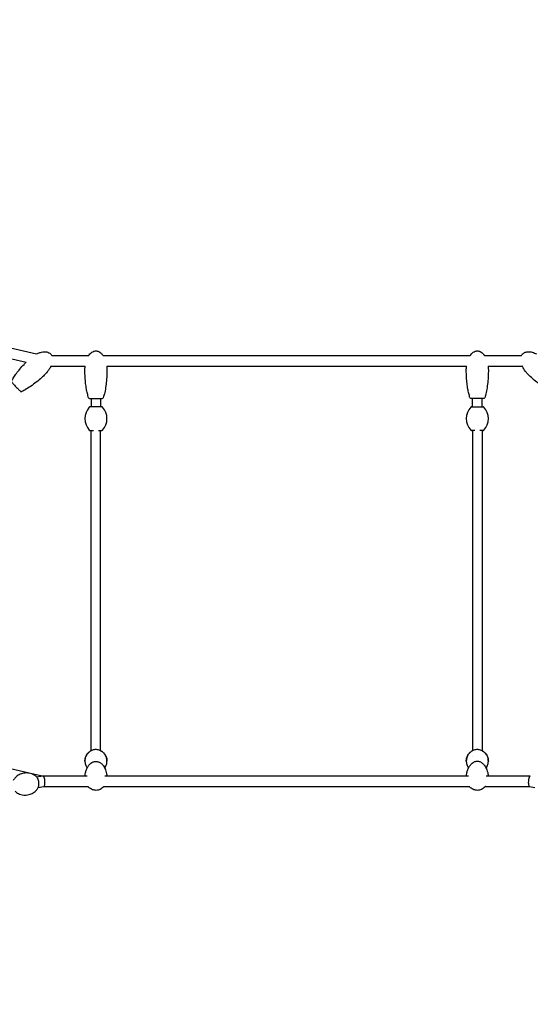
# Model space of a CAD drawing. Units: millimetres. Extents: x -8637 to 39575, y -13507 to 6677.
# Drawn here: x 29228 to 30200, y 3544 to 5420 of the extents above; entities that cross this region are included whole.
import ezdxf

# ---------------------------------------------------------------- set-up
doc = ezdxf.new("R2010")
doc.units = ezdxf.units.MM
doc.layers.add('2D', color=7, linetype='Continuous')
doc.layers.add('BEM-VS_1', color=7, linetype='Continuous')
doc.styles.get("Standard").update_dxf_attribs({"font": 'Handbook_Pro_Black.ttf'})
doc.dimstyles.new('Europa 1-100', dxfattribs={"dimscale": 75, "dimtxt": 3.5, "dimasz": 4, "dimexe": 2, "dimexo": 0, "dimgap": 2, "dimtad": 0, "dimlfac": 0.001, "dimzin": 0, "dimdsep": 46, "dimtxsty": 'Standard', "dimcen": 2, "dimadec": 0, "dimazin": 0, "dimtfac": 1, "dimtofl": 0, "dimtmove": 0, "dimatfit": 3, "dimfxl": 0, "dimtolj": 1, "dimtzin": 0, "dimarcsym": 0})

# ---------------------------------------------------------------- blocks, each defined once
blk = doc.blocks.new('*D51')
at = {"layer": 'BEM-VS_1', "color": 0, "lineweight": -2}
for p, q in [((19310, 3979, 0), (19310, 4279, 0)), ((19490.9, 3979, 0), (19160, 3979, 0)), ((19310, 3069, 0), (19310, 3679, 0)), ((39574.5, 2769, 0), (19160, 2769, 0))]:
    blk.add_line(p, q, dxfattribs=at)
at = {"layer": 'BEM-VS_1', "color": 0}
for points in [[(19260, 3679, 0), (19360, 3679, 0), (19310, 3979, 0)], [(19260, 3069, 0), (19360, 3069, 0), (19310, 2769, 0)]]:
    blk.add_solid(points, dxfattribs=at)
at = {"layer": 'Defpoints', "color": 0}
for p in [(19310, 3979, 0), (19490.9, 3979, 0), (39574.5, 2769)]:
    blk.add_point(p, dxfattribs=at)
at = {"layer": 'BEM-VS_1', "color": 0, "insert": (19310, 4935.4, 0), "char_height": 262.5, "attachment_point": 5, "rotation": 90}
blk.add_mtext('\\A1;1.21m', dxfattribs=at)
blk = doc.blocks.new('*D52')
at = {"layer": 'BEM-VS_1', "color": 0, "lineweight": -2}
for p, q in [((19490.9, 6619, 0), (18360, 6619, 0)), ((18510, 6319, 0), (18510, 5364.6, 0)), ((18510, 3069, 0), (18510, 4023.5, 0)), ((39574.5, 2769, 0), (18360, 2769, 0))]:
    blk.add_line(p, q, dxfattribs=at)
at = {"layer": 'BEM-VS_1', "color": 0}
for points in [[(18460, 6319, 0), (18560, 6319, 0), (18510, 6619, 0)], [(18460, 3069, 0), (18560, 3069, 0), (18510, 2769, 0)]]:
    blk.add_solid(points, dxfattribs=at)
at = {"layer": 'Defpoints', "color": 0}
for p in [(18510, 6619, 0), (19490.9, 6619, 0), (39574.5, 2769)]:
    blk.add_point(p, dxfattribs=at)
at = {"layer": 'BEM-VS_1', "color": 0, "insert": (18510, 4694, 0), "char_height": 262.5, "attachment_point": 5, "rotation": 90}
blk.add_mtext('\\A1;3.85m', dxfattribs=at)

msp = doc.modelspace()

# ---------------------------------------------------------------- linework, layer by layer
at = {"layer": '2D', "extrusion": (0, 1, 0)}
for p, q in [((28868.274, 4873.462), (29259.895, 4782.933)), ((28877.954, 4850.697), (29239.78, 4767.056)), ((29288.73, 4779.682), (29359.011, 4779.682)), ((29386.627, 4779.682), (30085.071, 4779.682)), ((30112.687, 4779.682), (30182.968, 4779.682)), ((29287.204, 4759.682), (29352.267, 4759.682)), ((29393.371, 4759.682), (30078.327, 4759.682)), ((30119.431, 4759.682), (30184.494, 4759.682)), ((29363.819, 4698.182), (29363.819, 4682.182)), ((29381.819, 4698.182), (29381.819, 4682.182)), ((30089.879, 4682.182), (30089.879, 4698.182)), ((30107.879, 4682.182), (30107.879, 4698.182)), ((29383.946, 4682.182), (29361.692, 4682.182)), ((30087.752, 4682.182), (30110.006, 4682.182)), ((29361.692, 4637.182), (29368.059, 4637.182)), ((29363.819, 4637.182), (29363.819, 4636.682)), ((29363.819, 4027.186), (29363.819, 4636.682)), ((29377.579, 4637.182), (29383.946, 4637.182)), ((29381.819, 4637.182), (29381.819, 4636.682)), ((29381.819, 4027.186), (29381.819, 4636.682)), ((30094.119, 4637.182), (30087.752, 4637.182)), ((30089.879, 4636.682), (30089.879, 4637.182)), ((30089.879, 4636.682), (30089.879, 4027.186)), ((30110.006, 4637.182), (30103.639, 4637.182)), ((30107.879, 4636.682), (30107.879, 4637.182)), ((30107.879, 4636.682), (30107.879, 4027.186)), ((29270.528, 3978.812), (28573.124, 4139.19)), ((29381.819, 4015.606), (29381.819, 4015.606)), ((30089.879, 4015.606), (30089.879, 4015.606)), ((29259.944, 3977.137), (29271.97, 3979.04)), ((29272.096, 3979.05), (29355.837, 3979.05)), ((29389.801, 3979.05), (30081.897, 3979.05)), ((30115.86, 3979.05), (30199.602, 3979.05)), ((29263.07, 3957.383), (29273.668, 3959.06)), ((29273.605, 3959.05), (29358.422, 3959.05)), ((29387.216, 3959.05), (30084.482, 3959.05)), ((30113.276, 3959.05), (30198.092, 3959.05)), ((30198.03, 3959.06), (30208.628, 3957.383))]:
    msp.add_line(p, q, dxfattribs=at)
at = {"layer": '2D'}
for centre, radius, start, end in [((29360.714, 4700.182), 2, 198.383818, 270), ((29384.924, 4700.182), 2, 270, 341.616182), ((30086.774, 4700.182), 2, 198.383818, 270), ((30110.984, 4700.182), 2, 270, 341.616182), ((29384.444, 4659.682), 32.625, 137.980171, 222.019829), ((29361.692, 4680.182), 2, 90, 137.980171), ((29383.946, 4680.182), 2, 42.019829, 90), ((29361.194, 4659.682), 32.625, 317.980171, 42.019829), ((30110.504, 4659.682), 32.625, 137.980171, 222.019829), ((30087.752, 4680.182), 2, 90, 137.980171), ((30110.006, 4680.182), 2, 42.019829, 90), ((30087.254, 4659.682), 32.625, 317.980171, 42.019829), ((29361.692, 4639.182), 2, 222.019829, 270), ((29383.946, 4639.182), 2, 270, 317.980171), ((30087.752, 4639.182), 2, 222.019829, 270), ((30110.006, 4639.182), 2, 270, 317.980171)]:
    msp.add_arc(centre, radius, start, end, dxfattribs=at)
for centre, major_axis, start_param, end_param in [((29272.819, 3969.05), (0.786, -9.998), 0.0222099, 3.16380256), ((30198.879, 3969.05), (-0.786, -9.998), 3.11938275, 6.26097541)]:
    msp.add_ellipse(centre, major_axis=major_axis, ratio=0.2824923, start_param=start_param, end_param=end_param, dxfattribs=at)
for points, knots in [([(29259.892, 4782.934), (29260.954, 4783.46), (29262.035, 4783.948), (29265.073, 4785.177), (29267.079, 4785.829), (29270.934, 4786.698), (29272.792, 4786.96), (29276.244, 4787.049), (29277.858, 4786.932), (29280.74, 4786.321), (29282.042, 4785.88), (29284.277, 4784.726), (29285.251, 4784.049), (29286.292, 4783.072), (29286.478, 4782.886), (29286.928, 4782.405), (29287.183, 4782.103), (29287.927, 4781.134), (29288.365, 4780.423), (29288.731, 4779.679)], [17.46760753, 17.46760753, 17.46760753, 17.46760753, 21.01888005, 21.01888005, 27.303904, 27.303904, 32.87921479, 32.87921479, 37.66616802, 37.66616802, 41.71839135, 41.71839135, 45.21157132, 45.21157132, 46.00075243, 46.00075243, 47.18531249, 47.18531249, 49.66544855, 49.66544855, 49.66544855, 49.66544855]), ([(29359.011, 4779.682), (29359.764, 4780.826), (29360.595, 4781.921), (29362.577, 4784.123), (29363.772, 4785.213), (29366.2, 4786.884), (29367.416, 4787.526), (29369.791, 4788.353), (29370.953, 4788.594), (29372.349, 4788.675), (29372.584, 4788.682), (29372.819, 4788.682)], [28.78375312, 28.78375312, 28.78375312, 28.78375312, 32.88381143, 32.88381143, 37.67109628, 37.67109628, 41.72339977, 41.72339977, 45.21646842, 45.21646842, 45.9206671, 45.9206671, 45.9206671, 45.9206671]), ([(29372.819, 4788.682), (29373.549, 4788.681), (29374.282, 4788.615), (29376.218, 4788.264), (29377.411, 4787.855), (29379.827, 4786.67), (29381.044, 4785.834), (29383.443, 4783.767), (29384.601, 4782.479), (29385.974, 4780.643), (29386.307, 4780.167), (29386.627, 4779.682)], [0, 0, 0, 0, 2.19077986, 2.19077986, 5.90230547, 5.90230547, 10.26319335, 10.26319335, 15.39926367, 15.39926367, 17.14033368, 17.14033368, 17.14033368, 17.14033368]), ([(30085.07, 4779.682), (30085.824, 4780.826), (30086.655, 4781.921), (30088.637, 4784.123), (30089.832, 4785.213), (30092.259, 4786.884), (30093.475, 4787.526), (30095.851, 4788.353), (30097.013, 4788.594), (30098.409, 4788.675), (30098.644, 4788.682), (30098.879, 4788.682)], [28.78375312, 28.78375312, 28.78375312, 28.78375312, 32.88381143, 32.88381143, 37.67109628, 37.67109628, 41.72339977, 41.72339977, 45.21646842, 45.21646842, 45.9206671, 45.9206671, 45.9206671, 45.9206671]), ([(30098.879, 4788.682), (30099.609, 4788.681), (30100.342, 4788.615), (30102.278, 4788.264), (30103.471, 4787.855), (30105.887, 4786.67), (30107.104, 4785.834), (30109.503, 4783.767), (30110.661, 4782.479), (30112.034, 4780.643), (30112.367, 4780.167), (30112.687, 4779.682)], [0, 0, 0, 0, 2.19077986, 2.19077986, 5.90230547, 5.90230547, 10.26319335, 10.26319335, 15.39926367, 15.39926367, 17.14033368, 17.14033368, 17.14033368, 17.14033368]), ([(30182.966, 4779.679), (30183.416, 4780.591), (30183.975, 4781.456), (30184.798, 4782.432), (30184.975, 4782.627), (30185.431, 4783.102), (30185.719, 4783.373), (30186.812, 4784.307), (30187.7, 4784.886), (30189.588, 4785.826), (30190.602, 4786.19), (30192.752, 4786.734), (30193.902, 4786.901), (30196.337, 4787.054), (30197.632, 4787.017), (30200.363, 4786.746), (30201.804, 4786.486), (30204.824, 4785.743), (30206.403, 4785.233), (30209.256, 4784.13), (30210.544, 4783.559), (30211.805, 4782.934)], [42.16935451, 42.16935451, 42.16935451, 42.16935451, 45.21157132, 45.21157132, 46.00075243, 46.00075243, 47.18531249, 47.18531249, 50.3161368, 50.3161368, 53.51257884, 53.51257884, 56.97028906, 56.97028906, 60.83148777, 60.83148777, 65.20494543, 65.20494543, 70.16345337, 70.16345337, 74.38327511, 74.38327511, 74.38327511, 74.38327511]), ([(29212.335, 4731.602), (29213.61, 4733.989), (29215.001, 4736.315), (29218.077, 4741.093), (29219.782, 4743.537), (29223.634, 4748.747), (29225.811, 4751.496), (29230.6, 4757.227), (29233.235, 4760.193), (29237.199, 4764.427), (29238.47, 4765.752), (29239.756, 4767.061)], [0, 0, 0, 0, 8.12275821, 8.12275821, 17.05749107, 17.05749107, 27.57256261, 27.57256261, 39.47441407, 39.47441407, 44.98273175, 44.98273175, 44.98273175, 44.98273175]), ([(29287.204, 4759.682), (29286.461, 4758.044), (29285.616, 4756.45), (29283.639, 4753.145), (29282.479, 4751.444), (29279.892, 4748.046), (29278.448, 4746.354), (29276.163, 4743.947), (29275.384, 4743.169), (29274.585, 4742.411)], [70.33891058, 70.33891058, 70.33891058, 70.33891058, 75.73567898, 75.73567898, 81.89538155, 81.89538155, 88.5519803, 88.5519803, 91.85468139, 91.85468139, 91.85468139, 91.85468139]), ([(29351.819, 4752.182), (29351.819, 4754.56), (29351.952, 4756.941), (29352.237, 4759.43), (29352.252, 4759.556), (29352.267, 4759.682)], [0, 0, 0, 0, 7.13268838, 7.13268838, 7.51399572, 7.51399572, 7.51399572, 7.51399572]), ([(29358.816, 4699.551), (29357.962, 4702.121), (29357.232, 4704.733), (29355.883, 4710.258), (29355.283, 4713.179), (29354.155, 4719.564), (29353.658, 4723.037), (29352.797, 4730.46), (29352.459, 4734.417), (29351.952, 4742.973), (29351.819, 4747.579), (29351.819, 4752.182)], [0, 0, 0, 0, 8.12391113, 8.12391113, 17.05985986, 17.05985986, 27.57622236, 27.57622236, 39.47935605, 39.47935605, 53.28984276, 53.28984276, 53.28984276, 53.28984276]), ([(29393.819, 4752.182), (29393.819, 4748.848), (29393.749, 4745.513), (29393.413, 4737.612), (29393.084, 4733.045), (29392.139, 4724.117), (29391.534, 4719.75), (29390.038, 4711.493), (29389.179, 4707.589), (29387.708, 4702.34), (29387.283, 4700.94), (29386.822, 4699.551)], [0, 0, 0, 0, 10.00223831, 10.00223831, 23.72584254, 23.72584254, 36.93417418, 36.93417418, 48.89949125, 48.89949125, 53.28797353, 53.28797353, 53.28797353, 53.28797353]), ([(29393.371, 4759.682), (29393.512, 4758.518), (29393.618, 4757.35), (29393.756, 4755.182), (29393.795, 4754.182), (29393.816, 4752.849), (29393.819, 4752.516), (29393.819, 4752.182)], [38.40886762, 38.40886762, 38.40886762, 38.40886762, 41.92350191, 41.92350191, 44.92434703, 44.92434703, 45.9243781, 45.9243781, 45.9243781, 45.9243781]), ([(30077.879, 4752.182), (30077.879, 4754.56), (30078.012, 4756.941), (30078.297, 4759.43), (30078.312, 4759.556), (30078.327, 4759.682)], [0, 0, 0, 0, 7.13268838, 7.13268838, 7.51399572, 7.51399572, 7.51399572, 7.51399572]), ([(30084.876, 4699.551), (30084.022, 4702.121), (30083.292, 4704.733), (30081.943, 4710.258), (30081.343, 4713.179), (30080.215, 4719.564), (30079.718, 4723.037), (30078.857, 4730.46), (30078.519, 4734.417), (30078.012, 4742.973), (30077.879, 4747.579), (30077.879, 4752.182)], [0, 0, 0, 0, 8.12391113, 8.12391113, 17.05985986, 17.05985986, 27.57622236, 27.57622236, 39.47935605, 39.47935605, 53.28984276, 53.28984276, 53.28984276, 53.28984276]), ([(30119.879, 4752.182), (30119.879, 4748.848), (30119.809, 4745.513), (30119.473, 4737.612), (30119.144, 4733.045), (30118.199, 4724.117), (30117.594, 4719.75), (30116.097, 4711.493), (30115.238, 4707.589), (30113.768, 4702.34), (30113.343, 4700.94), (30112.881, 4699.551)], [0, 0, 0, 0, 10.00223831, 10.00223831, 23.72584254, 23.72584254, 36.93417418, 36.93417418, 48.89949125, 48.89949125, 53.28797353, 53.28797353, 53.28797353, 53.28797353]), ([(30119.431, 4759.682), (30119.571, 4758.518), (30119.678, 4757.35), (30119.816, 4755.182), (30119.855, 4754.182), (30119.876, 4752.849), (30119.879, 4752.516), (30119.879, 4752.182)], [38.40886762, 38.40886762, 38.40886762, 38.40886762, 41.92350191, 41.92350191, 44.92434703, 44.92434703, 45.9243781, 45.9243781, 45.9243781, 45.9243781]), ([(30197.113, 4742.411), (30195.389, 4744.047), (30193.753, 4745.782), (30190.711, 4749.411), (30189.297, 4751.31), (30186.779, 4755.193), (30185.66, 4757.179), (30184.63, 4759.383), (30184.561, 4759.532), (30184.494, 4759.682)], [0, 0, 0, 0, 7.13159442, 7.13159442, 14.21103821, 14.21103821, 21.01888005, 21.01888005, 21.51198507, 21.51198507, 21.51198507, 21.51198507]), ([(29212.335, 4731.602), (29212.231, 4731.408), (29212.172, 4731.221), (29212.096, 4730.854), (29212.092, 4730.687), (29212.106, 4730.378), (29212.131, 4730.252), (29212.187, 4730.022), (29212.22, 4729.932), (29212.297, 4729.738), (29212.339, 4729.657), (29212.479, 4729.399), (29212.563, 4729.278), (29212.916, 4728.782), (29213.249, 4728.37), (29214.2, 4727.242), (29214.83, 4726.521), (29216.268, 4724.916), (29217.072, 4724.032), (29218.761, 4722.206), (29219.661, 4721.244), (29221.465, 4719.341), (29222.367, 4718.401), (29224.107, 4716.61), (29224.929, 4715.776), (29226.439, 4714.269), (29227.11, 4713.613), (29228.265, 4712.518), (29228.721, 4712.102), (29229.245, 4711.678), (29229.372, 4711.576), (29229.661, 4711.394), (29229.765, 4711.326), (29230.106, 4711.193), (29230.254, 4711.138), (29230.681, 4711.089), (29230.905, 4711.079), (29231.326, 4711.175), (29231.465, 4711.219), (29231.608, 4711.286)], [-5.24846436, -5.24846436, -5.24846436, -5.24846436, -5.06487259, -5.06487259, -4.8314572, -4.8314572, -4.53033683, -4.53033683, -4.14975196, -4.14975196, -3.54628722, -3.54628722, -1.94409822, -1.94409822, 2.28797031, 2.28797031, 6.95327926, 6.95327926, 11.38507898, 11.38507898, 15.78008922, 15.78008922, 20.14707425, 20.14707425, 24.5105926, 24.5105926, 28.90887427, 28.90887427, 33.4872164, 33.4872164, 35.27971866, 35.27971866, 36.1759698, 36.1759698, 36.63671643, 36.63671643, 36.94054446, 36.94054446, 37.07222093, 37.07222093, 37.07222093, 37.07222093]), ([(29274.585, 4742.411), (29272.168, 4740.118), (29269.702, 4737.875), (29263.741, 4732.684), (29260.204, 4729.781), (29253.081, 4724.326), (29249.498, 4721.761), (29242.482, 4717.168), (29239.06, 4715.106), (29234.241, 4712.562), (29232.933, 4711.907), (29231.608, 4711.286)], [0, 0, 0, 0, 10.00223882, 10.00223882, 23.72506853, 23.72506853, 36.93263126, 36.93263126, 48.89723626, 48.89723626, 53.28846784, 53.28846784, 53.28846784, 53.28846784]), ([(30240.09, 4711.286), (30237.639, 4712.434), (30235.243, 4713.701), (30230.309, 4716.521), (30227.779, 4718.095), (30222.373, 4721.668), (30219.514, 4723.696), (30213.539, 4728.177), (30210.438, 4730.652), (30203.884, 4736.171), (30200.452, 4739.243), (30197.113, 4742.411)], [0, 0, 0, 0, 8.12275821, 8.12275821, 17.05749107, 17.05749107, 27.57256261, 27.57256261, 39.47441407, 39.47441407, 53.29033536, 53.29033536, 53.29033536, 53.29033536]), ([(29360.714, 4698.182), (29360.714, 4698.182), (29360.715, 4698.182), (29360.723, 4698.182), (29360.763, 4698.182), (29360.953, 4698.182), (29361.161, 4698.182), (29361.721, 4698.182), (29362.071, 4698.182), (29362.893, 4698.182), (29363.36, 4698.182), (29364.402, 4698.182), (29364.989, 4698.182), (29366.257, 4698.182), (29366.936, 4698.182), (29368.446, 4698.182), (29369.298, 4698.182), (29371.034, 4698.182), (29371.929, 4698.182), (29372.819, 4698.182)], [-14.87686955, -14.87686955, -14.87686955, -14.87686955, -14.67357686, -14.67357686, -12.9686944, -12.9686944, -10.12904716, -10.12904716, -7.43639693, -7.43639693, -4.8445248, -4.8445248, -2.20226305, -2.20226305, 0.43999756, 0.43999756, 3.4513192, 3.4513192, 6.46264084, 6.46264084, 6.46264084, 6.46264084]), ([(29372.819, 4698.182), (29373.6, 4698.182), (29374.388, 4698.182), (29375.645, 4698.182), (29376.124, 4698.182), (29377.058, 4698.182), (29377.513, 4698.182), (29378.434, 4698.182), (29378.899, 4698.182), (29380.059, 4698.182), (29380.724, 4698.182), (29381.896, 4698.182), (29382.418, 4698.182), (29383.296, 4698.182), (29383.66, 4698.182), (29384.295, 4698.182), (29384.551, 4698.182), (29384.799, 4698.182), (29384.859, 4698.182), (29384.913, 4698.182), (29384.924, 4698.182), (29384.924, 4698.182)], [-78.82783781, -78.82783781, -78.82783781, -78.82783781, -76.18557607, -76.18557607, -74.53057814, -74.53057814, -72.87558022, -72.87558022, -71.09996528, -71.09996528, -68.25879309, -68.25879309, -65.53001962, -65.53001962, -62.97427074, -62.97427074, -60.04741362, -60.04741362, -58.49817045, -58.49817045, -57.51064446, -57.51064446, -57.51064446, -57.51064446]), ([(30098.879, 4698.182), (30098.098, 4698.182), (30097.31, 4698.182), (30096.052, 4698.182), (30095.574, 4698.182), (30094.639, 4698.182), (30094.185, 4698.182), (30093.263, 4698.182), (30092.799, 4698.182), (30091.639, 4698.182), (30090.973, 4698.182), (30089.802, 4698.182), (30089.28, 4698.182), (30088.402, 4698.182), (30088.037, 4698.182), (30087.403, 4698.182), (30087.147, 4698.182), (30086.899, 4698.182), (30086.839, 4698.182), (30086.785, 4698.182), (30086.774, 4698.182), (30086.774, 4698.182)], [-78.82783781, -78.82783781, -78.82783781, -78.82783781, -76.18557607, -76.18557607, -74.53057814, -74.53057814, -72.87558022, -72.87558022, -71.09996528, -71.09996528, -68.25879309, -68.25879309, -65.53001962, -65.53001962, -62.97427074, -62.97427074, -60.04741362, -60.04741362, -58.49817045, -58.49817045, -57.51064446, -57.51064446, -57.51064446, -57.51064446]), ([(30110.984, 4698.182), (30110.984, 4698.182), (30110.983, 4698.182), (30110.975, 4698.182), (30110.935, 4698.182), (30110.745, 4698.182), (30110.537, 4698.182), (30109.977, 4698.182), (30109.627, 4698.182), (30108.805, 4698.182), (30108.338, 4698.182), (30107.296, 4698.182), (30106.709, 4698.182), (30105.441, 4698.182), (30104.761, 4698.182), (30103.251, 4698.182), (30102.4, 4698.182), (30100.664, 4698.182), (30099.769, 4698.182), (30098.879, 4698.182)], [-14.87686955, -14.87686955, -14.87686955, -14.87686955, -14.67357686, -14.67357686, -12.9686944, -12.9686944, -10.12904716, -10.12904716, -7.43639693, -7.43639693, -4.8445248, -4.8445248, -2.20226305, -2.20226305, 0.43999756, 0.43999756, 3.4513192, 3.4513192, 6.46264084, 6.46264084, 6.46264084, 6.46264084]), ([(29393.819, 4007.555), (29393.819, 4009.981), (29393.417, 4012.404), (29391.899, 4016.935), (29390.779, 4019.036), (29388.018, 4022.725), (29386.367, 4024.298), (29382.756, 4026.831), (29380.79, 4027.775), (29376.73, 4029.023), (29374.634, 4029.317), (29370.439, 4029.259), (29368.337, 4028.904), (29364.257, 4027.519), (29362.275, 4026.489), (29358.65, 4023.748), (29357.002, 4022.047), (29354.32, 4018.099), (29353.274, 4015.871), (29351.979, 4011.16), (29351.715, 4008.689), (29351.998, 4003.828), (29352.539, 4001.443), (29354.126, 3997.479), (29355.053, 3995.833), (29356.137, 3994.366)], [0, 0, 0, 0, 0.30405457, 0.30405457, 0.6115772, 0.6115772, 0.92787913, 0.92787913, 1.25384785, 1.25384785, 1.58551703, 1.58551703, 1.91847795, 1.91847795, 2.24983659, 2.24983659, 2.57484794, 2.57484794, 2.88969921, 2.88969921, 3.19616623, 3.19616623, 3.50033722, 3.50033722, 3.74689505, 3.74689505, 3.74689505, 3.74689505]), ([(29351.819, 4007.555), (29351.819, 4007.99), (29351.832, 4008.426), (29351.998, 4011.281), (29352.539, 4013.667), (29354.305, 4018.078), (29355.536, 4020.096), (29358.48, 4023.595), (29360.203, 4025.06), (29362.62, 4026.56), (29363.215, 4026.889), (29363.819, 4027.186)], [3.14159173, 3.14159173, 3.14159173, 3.14159173, 3.19616623, 3.19616623, 3.50033723, 3.50033723, 3.80913843, 3.80913843, 4.12726939, 4.12726939, 4.22860325, 4.22860325, 4.22860325, 4.22860325]), ([(29381.819, 4027.186), (29383.333, 4026.441), (29384.795, 4025.491), (29387.881, 4022.863), (29389.44, 4021.051), (29391.9, 4016.927), (29392.816, 4014.631), (29393.653, 4010.69), (29393.819, 4009.122), (29393.819, 4007.555)], [5.19617614, 5.19617614, 5.19617614, 5.19617614, 5.45033264, 5.45033264, 5.77366963, 5.77366963, 6.08671771, 6.08671771, 6.28318531, 6.28318531, 6.28318531, 6.28318531]), ([(30119.879, 4007.555), (30119.879, 4009.981), (30119.477, 4012.404), (30117.959, 4016.935), (30116.839, 4019.036), (30114.078, 4022.725), (30112.427, 4024.298), (30108.816, 4026.831), (30106.85, 4027.775), (30102.79, 4029.023), (30100.693, 4029.317), (30096.499, 4029.259), (30094.397, 4028.904), (30090.317, 4027.519), (30088.335, 4026.489), (30084.71, 4023.748), (30083.062, 4022.047), (30080.38, 4018.099), (30079.334, 4015.871), (30078.039, 4011.16), (30077.775, 4008.689), (30078.058, 4003.828), (30078.599, 4001.443), (30080.186, 3997.479), (30081.113, 3995.833), (30082.197, 3994.366)], [0, 0, 0, 0, 0.30405457, 0.30405457, 0.6115772, 0.6115772, 0.92787913, 0.92787913, 1.25384785, 1.25384785, 1.58551703, 1.58551703, 1.91847795, 1.91847795, 2.24983659, 2.24983659, 2.57484794, 2.57484794, 2.88969921, 2.88969921, 3.19616623, 3.19616623, 3.50033722, 3.50033722, 3.74689383, 3.74689383, 3.74689383, 3.74689383]), ([(30077.879, 4007.555), (30077.879, 4007.99), (30077.892, 4008.426), (30078.058, 4011.281), (30078.599, 4013.667), (30080.365, 4018.078), (30081.596, 4020.096), (30084.54, 4023.595), (30086.263, 4025.06), (30088.68, 4026.56), (30089.275, 4026.889), (30089.879, 4027.186)], [3.14159169, 3.14159169, 3.14159169, 3.14159169, 3.19616623, 3.19616623, 3.50033723, 3.50033723, 3.80913843, 3.80913843, 4.12726939, 4.12726939, 4.22860182, 4.22860182, 4.22860182, 4.22860182]), ([(30107.879, 4027.186), (30109.393, 4026.441), (30110.855, 4025.491), (30113.941, 4022.863), (30115.5, 4021.051), (30117.96, 4016.927), (30118.875, 4014.631), (30119.713, 4010.69), (30119.879, 4009.122), (30119.879, 4007.555)], [5.19617471, 5.19617471, 5.19617471, 5.19617471, 5.45033264, 5.45033264, 5.77366963, 5.77366963, 6.08671771, 6.08671771, 6.28318531, 6.28318531, 6.28318531, 6.28318531]), ([(29351.977, 3979.05), (29352.024, 3979.613), (29352.08, 3980.176), (29352.389, 3982.776), (29352.767, 3984.811), (29353.81, 3988.761), (29354.46, 3990.682), (29356.042, 3994.286), (29356.939, 3995.98), (29358.982, 3999.023), (29360.071, 4000.394), (29362.444, 4002.708), (29363.65, 4003.693), (29365.512, 4004.802), (29365.953, 4005.041), (29366.417, 4005.264)], [6.96490864, 6.96490864, 6.96490864, 6.96490864, 10.00538322, 10.00538322, 21.01668063, 21.01668063, 31.53528984, 31.53528984, 41.02330072, 41.02330072, 49.05100776, 49.05100776, 55.39023525, 55.39023525, 57.23212129, 57.23212129, 57.23212129, 57.23212129]), ([(29366.417, 4005.264), (29367.207, 4005.645), (29368.033, 4005.954), (29369.733, 4006.421), (29370.603, 4006.578), (29372.364, 4006.736), (29373.248, 4006.737), (29375.016, 4006.581), (29375.896, 4006.423), (29377.604, 4005.954), (29378.428, 4005.646), (29379.221, 4005.264)], [-0.00908321, -0.00908321, -0.00908321, -0.00908321, 2.5746686, 2.5746686, 5.1584204, 5.1584204, 7.7421722, 7.7421722, 10.325924, 10.325924, 12.9096758, 12.9096758, 12.9096758, 12.9096758]), ([(29379.221, 4005.264), (29380.112, 4004.835), (29380.918, 4004.349), (29382.467, 4003.269), (29383.199, 4002.664), (29384.693, 4001.273), (29385.426, 4000.474), (29386.895, 3998.672), (29387.601, 3997.66), (29388.984, 3995.41), (29389.632, 3994.165), (29390.859, 3991.443), (29391.409, 3989.961), (29392.392, 3986.776), (29392.797, 3985.069), (29393.358, 3981.925), (29393.542, 3980.488), (29393.661, 3979.05)], [0, 0, 0, 0, 3.5353087, 3.5353087, 7.45018688, 7.45018688, 12.27350324, 12.27350324, 18.11731328, 18.11731328, 25.09522558, 25.09522558, 33.24766883, 33.24766883, 42.52009792, 42.52009792, 50.28301656, 50.28301656, 50.28301656, 50.28301656]), ([(29389.501, 3994.366), (29389.922, 3994.936), (29390.32, 3995.533), (29391.9, 3998.183), (29392.816, 4000.478), (29393.653, 4004.419), (29393.819, 4005.987), (29393.819, 4007.555)], [5.677860093, 5.677860093, 5.677860093, 5.677860093, 5.773669634, 5.773669634, 6.086717711, 6.086717711, 6.283185307, 6.283185307, 6.283185307, 6.283185307]), ([(30078.037, 3979.05), (30078.084, 3979.613), (30078.14, 3980.176), (30078.449, 3982.776), (30078.827, 3984.811), (30079.869, 3988.761), (30080.52, 3990.682), (30082.101, 3994.286), (30082.999, 3995.98), (30085.042, 3999.023), (30086.131, 4000.394), (30088.504, 4002.708), (30089.71, 4003.693), (30091.572, 4004.802), (30092.013, 4005.041), (30092.477, 4005.264)], [6.96490864, 6.96490864, 6.96490864, 6.96490864, 10.00538322, 10.00538322, 21.01668063, 21.01668063, 31.53528984, 31.53528984, 41.02330072, 41.02330072, 49.05100776, 49.05100776, 55.39023525, 55.39023525, 57.23212129, 57.23212129, 57.23212129, 57.23212129]), ([(30105.281, 4005.264), (30104.49, 4005.645), (30103.664, 4005.954), (30101.965, 4006.421), (30101.095, 4006.578), (30099.334, 4006.736), (30098.45, 4006.737), (30096.682, 4006.581), (30095.801, 4006.423), (30094.093, 4005.954), (30093.27, 4005.646), (30092.477, 4005.264)], [-0.00908321, -0.00908321, -0.00908321, -0.00908321, 2.5746686, 2.5746686, 5.1584204, 5.1584204, 7.7421722, 7.7421722, 10.325924, 10.325924, 12.9096758, 12.9096758, 12.9096758, 12.9096758]), ([(30105.281, 4005.264), (30106.172, 4004.835), (30106.978, 4004.349), (30108.527, 4003.269), (30109.259, 4002.664), (30110.753, 4001.273), (30111.486, 4000.474), (30112.955, 3998.672), (30113.66, 3997.66), (30115.044, 3995.41), (30115.692, 3994.165), (30116.919, 3991.443), (30117.469, 3989.961), (30118.451, 3986.776), (30118.857, 3985.069), (30119.418, 3981.925), (30119.602, 3980.488), (30119.72, 3979.05)], [0, 0, 0, 0, 3.5353087, 3.5353087, 7.45018688, 7.45018688, 12.27350324, 12.27350324, 18.11731328, 18.11731328, 25.09522558, 25.09522558, 33.24766883, 33.24766883, 42.52009792, 42.52009792, 50.28301656, 50.28301656, 50.28301656, 50.28301656]), ([(30115.561, 3994.366), (30115.982, 3994.936), (30116.379, 3995.533), (30117.96, 3998.183), (30118.875, 4000.478), (30119.713, 4004.419), (30119.879, 4005.987), (30119.879, 4007.555)], [5.677858875, 5.677858875, 5.677858875, 5.677858875, 5.773669634, 5.773669634, 6.086717711, 6.086717711, 6.283185307, 6.283185307, 6.283185307, 6.283185307]), ([(29259.496, 3977.579), (29257.991, 3978.971), (29255.956, 3980.536), (29250.431, 3983.237), (29246.977, 3984.365), (29239.89, 3984.99), (29236.467, 3984.739), (29230.173, 3983.15), (29227.317, 3981.872), (29222.305, 3978.743), (29220.259, 3976.873), (29217.289, 3973.498), (29216.276, 3971.971), (29215.52, 3970.62)], [5.77957612, 5.77957612, 5.77957612, 5.77957612, 6.01406421, 6.01406421, 6.23571682, 6.23571682, 6.41320016, 6.41320016, 6.58420876, 6.58420876, 6.77495936, 6.77495936, 6.95201659, 6.95201659, 6.95201659, 6.95201659]), ([(29262.78, 3956.824), (29263.333, 3957.811), (29263.734, 3958.939), (29264.279, 3961.411), (29264.414, 3962.762), (29264.412, 3965.512), (29264.281, 3966.909), (29263.776, 3969.637), (29263.403, 3970.968), (29262.437, 3973.461), (29261.843, 3974.621), (29260.651, 3976.365), (29260.101, 3977.02), (29259.496, 3977.579)], [3.81042394, 3.81042394, 3.81042394, 3.81042394, 4.15183503, 4.15183503, 4.50202234, 4.50202234, 4.84520799, 4.84520799, 5.18629464, 5.18629464, 5.53114084, 5.53114084, 5.77957612, 5.77957612, 5.77957612, 5.77957612]), ([(29351.977, 3979.05), (29352.024, 3979.613), (29352.08, 3980.176), (29352.389, 3982.776), (29352.767, 3984.811), (29353.81, 3988.761), (29354.46, 3990.682), (29355.554, 3993.176), (29355.835, 3993.773), (29356.137, 3994.366)], [6.96481654, 6.96481654, 6.96481654, 6.96481654, 10.00538322, 10.00538322, 21.0166798, 21.0166798, 31.53528817, 31.53528817, 34.85890571, 34.85890571, 34.85890571, 34.85890571]), ([(29389.501, 3994.366), (29389.747, 3993.883), (29389.979, 3993.397), (29390.859, 3991.443), (29391.409, 3989.961), (29392.392, 3986.776), (29392.797, 3985.069), (29393.358, 3981.925), (29393.542, 3980.488), (29393.661, 3979.05)], [22.38704164, 22.38704164, 22.38704164, 22.38704164, 25.09521327, 25.09521327, 33.24765321, 33.24765321, 42.52007914, 42.52007914, 50.28311198, 50.28311198, 50.28311198, 50.28311198]), ([(30078.037, 3979.05), (30078.084, 3979.613), (30078.14, 3980.176), (30078.449, 3982.776), (30078.827, 3984.811), (30079.869, 3988.761), (30080.52, 3990.682), (30081.614, 3993.176), (30081.895, 3993.773), (30082.197, 3994.366)], [6.96481654, 6.96481654, 6.96481654, 6.96481654, 10.00538322, 10.00538322, 21.0166798, 21.0166798, 31.53528817, 31.53528817, 34.85894632, 34.85894632, 34.85894632, 34.85894632]), ([(30115.561, 3994.366), (30115.806, 3993.883), (30116.038, 3993.397), (30116.919, 3991.443), (30117.469, 3989.961), (30118.451, 3986.776), (30118.857, 3985.069), (30119.418, 3981.925), (30119.602, 3980.488), (30119.72, 3979.05)], [22.38708226, 22.38708226, 22.38708226, 22.38708226, 25.09521327, 25.09521327, 33.24765321, 33.24765321, 42.52007914, 42.52007914, 50.28311198, 50.28311198, 50.28311198, 50.28311198]), ([(29388.069, 3959.05), (29387.903, 3958.854), (29387.734, 3958.661), (29386.606, 3957.419), (29385.533, 3956.441), (29383.263, 3954.773), (29382.067, 3954.061), (29379.617, 3952.936), (29378.359, 3952.502), (29375.846, 3951.922), (29374.58, 3951.759), (29372.094, 3951.693), (29370.859, 3951.782), (29368.461, 3952.19), (29367.284, 3952.51), (29365.014, 3953.358), (29363.912, 3953.893), (29361.806, 3955.157), (29360.799, 3955.897), (29359.042, 3957.433), (29358.272, 3958.221), (29357.569, 3959.05)], [19.44591918, 19.44591918, 19.44591918, 19.44591918, 20.27539386, 20.27539386, 24.85452312, 24.85452312, 29.1340205, 29.1340205, 33.13632483, 33.13632483, 36.92657046, 36.92657046, 40.59795232, 40.59795232, 44.25348774, 44.25348774, 47.99053647, 47.99053647, 51.89081981, 51.89081981, 55.40579521, 55.40579521, 55.40579521, 55.40579521]), ([(30114.129, 3959.05), (30113.963, 3958.854), (30113.794, 3958.661), (30112.666, 3957.419), (30111.593, 3956.441), (30109.323, 3954.773), (30108.127, 3954.061), (30105.677, 3952.936), (30104.419, 3952.502), (30101.906, 3951.922), (30100.64, 3951.759), (30098.154, 3951.693), (30096.919, 3951.782), (30094.521, 3952.19), (30093.343, 3952.51), (30091.074, 3953.358), (30089.972, 3953.893), (30087.866, 3955.157), (30086.858, 3955.897), (30085.102, 3957.433), (30084.331, 3958.221), (30083.629, 3959.05)], [19.44591918, 19.44591918, 19.44591918, 19.44591918, 20.27539386, 20.27539386, 24.85452312, 24.85452312, 29.1340205, 29.1340205, 33.13632483, 33.13632483, 36.92657046, 36.92657046, 40.59795232, 40.59795232, 44.25348774, 44.25348774, 47.99053647, 47.99053647, 51.89081981, 51.89081981, 55.40579521, 55.40579521, 55.40579521, 55.40579521]), ([(29218.804, 3949.865), (29220.309, 3948.473), (29222.345, 3946.907), (29227.87, 3944.206), (29231.323, 3943.079), (29238.41, 3942.453), (29241.833, 3942.705), (29248.127, 3944.294), (29250.984, 3945.572), (29255.996, 3948.701), (29258.041, 3950.571), (29261.012, 3953.945), (29262.024, 3955.473), (29262.78, 3956.824)], [2.63798346, 2.63798346, 2.63798346, 2.63798346, 2.87247156, 2.87247156, 3.09412416, 3.09412416, 3.27160751, 3.27160751, 3.44261611, 3.44261611, 3.63336671, 3.63336671, 3.81042394, 3.81042394, 3.81042394, 3.81042394])]:
    msp.add_open_spline(points, degree=3, knots=knots, dxfattribs=at)
for points in [[(29393.819, 4007.555), (29393.819, 4007.555), (29393.819, 4007.555), (29393.819, 4007.555)], [(30119.879, 4007.555), (30119.879, 4007.555), (30119.879, 4007.555), (30119.879, 4007.555)]]:
    msp.add_open_spline(points, degree=3, dxfattribs=at)

# ---------------------------------------------------------------- dimensions: what is measured, and where the dimension line sits
at = {"layer": 'BEM-VS_1'}
for base, p2, picture, middle in [((18510.045, 6619.05, 0), (19490.925, 6619.05, 0), '*D52', (18510.045, 4694.05, 0)), ((19310.045, 3979.05, 0), (19490.925, 3979.05, 0), '*D51', (19310.045, 4935.36, 0))]:
    dim = msp.add_linear_dim(base=base, p1=(39574.547, 2769.05), p2=p2, angle=90, dimstyle='Europa 1-100', override={"dimpost": 'm'}, dxfattribs=at)
    dim.commit()
    dim.dimension.update_dxf_attribs({"geometry": picture, "text_midpoint": middle, "dimtype": 160})

doc.saveas('drawing.dxf')
